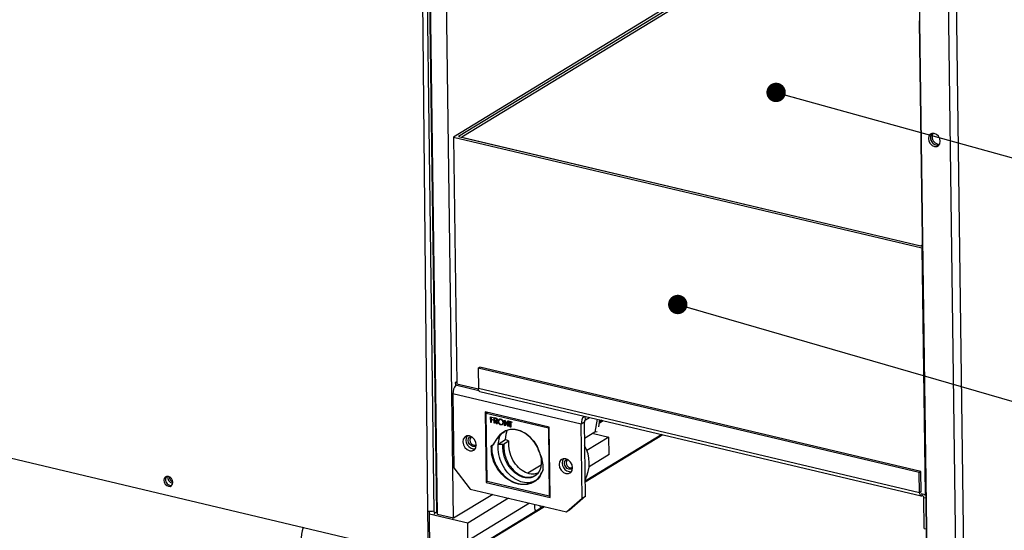
# Paper-space layout 'Sheet2' of a CAD drawing. Units: millimetres. Extents: x 15 to 415, y 5 to 292.
# Drawn here: x 132 to 184, y 122 to 149 of the extents above; entities that cross this region are included whole.
import ezdxf

# ---------------------------------------------------------------- set-up
doc = ezdxf.new("R2010")
doc.units = ezdxf.units.MM
doc.dimstyles.new('SLDDIMSTYLE10', dxfattribs={"dimtxt": 0.18, "dimasz": 1.016, "dimexe": 0, "dimexo": 0.0625, "dimgap": 0, "dimtad": 0, "dimtih": 1, "dimtoh": 1, "dimdec": 0, "dimrnd": 1e-09, "dimzin": 0, "dimdsep": 46, "dimtxsty": 'Standard', "dimblk1": 'DOT', "dimblk2": 'DOT', "dimsah": 1, "dimcen": 0.09, "dimadec": 0, "dimazin": 0, "dimtfac": 1.016, "dimtdec": 0, "dimtofl": 0, "dimtmove": 0, "dimatfit": 3, "dimldrblk": 'DOT', "dimfxl": 0, "dimfrac": 2, "dimtolj": 1, "dimtzin": 0, "dimarcsym": 0})

# ---------------------------------------------------------------- blocks, each defined once
blk = doc.blocks.new('_Dot')
at = {"color": 0, "linetype": 'ByBlock', "lineweight": -2}
blk.add_line((-0.5, 0), (-1, 0), dxfattribs=at)
at = {"color": 0, "linetype": 'ByBlock', "const_width": 0.5}
blk.add_lwpolyline([(-0.25, 0, 1), (0.25, 0, 1)], format="xyb", close=True, dxfattribs=at)

psp = doc.layouts.new('Sheet2')

# ---------------------------------------------------------------- linework, layer by layer
at = {"color": 7, "linetype": 'Continuous', "lineweight": 25}
for p, q in [((153.701, 151.538), (154.081, 123.284)), ((153.827, 151.508), (154.208, 123.254)), ((169.249, 151.557), (155.097, 142.937)), ((169.417, 151.517), (155.374, 142.963)), ((169.585, 151.477), (155.542, 142.924)), ((181.167, 28.398), (179.517, 151.066)), ((182.68, 28.041), (181.03, 150.708)), ((183.095, 28.042), (181.444, 150.786)), ((154.267, 123.163), (153.899, 150.467)), ((155.107, 122.964), (154.74, 150.268)), ((153.767, 123.345), (153.501, 150.119)), ((179.506, 148.982), (181.037, 35.209)), ((155.097, 142.937), (179.644, 137.133)), ((155.097, 142.937), (155.271, 130.017)), ((155.374, 142.963), (179.584, 137.238)), ((155.542, 142.924), (179.665, 137.219)), ((179.584, 137.238), (179.664, 137.287)), ((179.644, 137.133), (179.666, 137.146)), ((179.644, 137.133), (179.818, 124.212)), ((156.393, 130.833), (156.475, 130.882)), ((179.511, 125.366), (156.393, 130.833)), ((156.393, 130.833), (156.408, 129.771)), ((179.592, 125.415), (156.475, 130.882)), ((155.27, 130.122), (155.199, 130.079)), ((155.271, 130.063), (155.199, 130.079)), ((155.199, 130.079), (155.201, 129.941)), ((155.271, 130.017), (156.409, 129.748)), ((156.437, 129.649), (155.201, 129.941)), ((179.525, 124.305), (156.408, 129.771)), ((156.486, 129.61), (179.603, 124.144)), ((161.798, 127.899), (155.072, 129.489)), ((155.072, 129.489), (155.125, 125.613)), ((160.124, 127.743), (156.761, 128.538)), ((156.761, 128.538), (156.811, 124.846)), ((156.878, 128.51), (156.812, 128.47)), ((156.812, 128.47), (160.074, 127.699)), ((156.861, 124.89), (156.812, 128.47)), ((157.05, 128.283), (157.18, 128.252)), ((157.054, 127.99), (157.05, 128.283)), ((157.065, 127.997), (157.054, 127.99)), ((157.078, 127.984), (157.054, 127.99)), ((157.065, 127.997), (157.061, 128.281)), ((157.078, 127.994), (157.065, 127.997)), ((157.085, 128.254), (157.075, 128.247)), ((157.075, 128.247), (157.076, 128.157)), ((157.181, 128.222), (157.075, 128.247)), ((157.076, 128.157), (157.182, 128.132)), ((157.087, 128.134), (157.076, 128.127)), ((157.076, 128.127), (157.078, 127.984)), ((157.182, 128.102), (157.076, 128.127)), ((157.18, 128.232), (157.085, 128.254)), ((157.182, 128.111), (157.087, 128.134)), ((157.18, 128.252), (157.181, 128.222)), ((157.182, 128.132), (157.182, 128.102)), ((157.228, 128.241), (157.282, 128.228)), ((157.232, 127.948), (157.228, 128.241)), ((157.243, 127.955), (157.232, 127.948)), ((157.256, 127.942), (157.232, 127.948)), ((157.243, 127.955), (157.239, 128.238)), ((157.256, 127.952), (157.243, 127.955)), ((157.263, 128.212), (157.252, 128.205)), ((157.252, 128.205), (157.254, 128.108)), ((157.302, 128.194), (157.252, 128.205)), ((157.254, 128.108), (157.303, 128.096)), ((157.265, 128.084), (157.254, 128.078)), ((157.254, 128.078), (157.256, 127.942)), ((157.274, 128.073), (157.254, 128.078)), ((157.313, 128.2), (157.263, 128.212)), ((157.284, 128.08), (157.265, 128.084)), ((157.284, 128.08), (157.274, 128.073)), ((157.374, 127.915), (157.274, 128.073)), ((157.384, 127.921), (157.284, 128.08)), ((157.313, 128.2), (157.302, 128.194)), ((157.314, 128.073), (157.303, 128.066)), ((157.303, 128.066), (157.403, 127.908)), ((157.356, 128.095), (157.369, 128.103)), ((157.384, 128.135), (157.373, 128.129)), ((157.453, 128.05), (157.442, 128.043)), ((157.521, 128.133), (157.507, 128.124)), ((157.591, 128.142), (157.58, 128.135)), ((157.71, 127.99), (157.699, 127.984)), ((157.776, 128.112), (157.781, 128.11)), ((157.78, 127.819), (157.776, 128.112)), ((157.781, 128.11), (157.96, 127.838)), ((157.79, 127.825), (157.787, 128.101)), ((157.811, 128.05), (157.8, 128.043)), ((157.979, 127.771), (157.8, 128.043)), ((157.8, 128.043), (157.803, 127.813)), ((157.985, 127.786), (157.811, 128.05)), ((157.957, 128.069), (157.981, 128.063)), ((157.96, 127.838), (157.957, 128.069)), ((157.971, 127.845), (157.968, 128.066)), ((157.981, 128.063), (157.985, 127.77)), ((158.019, 128.054), (158.159, 128.021)), ((158.019, 128.024), (158.019, 128.054)), ((158.03, 128.031), (158.019, 128.024)), ((158.077, 128.01), (158.019, 128.024)), ((158.03, 128.031), (158.029, 128.052)), ((158.088, 128.017), (158.03, 128.031)), ((158.088, 128.017), (158.077, 128.01)), ((158.081, 127.747), (158.077, 128.01)), ((158.091, 127.754), (158.088, 128.017)), ((158.112, 128.011), (158.101, 128.005)), ((158.101, 128.005), (158.105, 127.742)), ((158.159, 127.991), (158.101, 128.005)), ((158.159, 128), (158.112, 128.011)), ((158.159, 128.021), (158.159, 127.991)), ((161.96, 127.998), (161.798, 127.899)), ((162.012, 124.122), (161.96, 127.998)), ((162.013, 128.123), (162.011, 128.304)), ((162.013, 128.123), (162.226, 128.253)), ((162.629, 128.158), (162.507, 127.472)), ((162.713, 127.748), (162.779, 128.122)), ((162.751, 127.966), (162.943, 128.083)), ((162.882, 128.098), (162.762, 128.025)), ((157.384, 127.921), (157.374, 127.915)), ((157.403, 127.908), (157.374, 127.915)), ((157.396, 127.918), (157.384, 127.921)), ((157.596, 127.864), (157.585, 127.857)), ((157.656, 127.896), (157.67, 127.905)), ((157.79, 127.825), (157.78, 127.819)), ((157.803, 127.813), (157.78, 127.819)), ((157.803, 127.822), (157.79, 127.825)), ((157.971, 127.845), (157.96, 127.838)), ((157.985, 127.775), (157.979, 127.771)), ((157.985, 127.77), (157.979, 127.771)), ((158.091, 127.754), (158.081, 127.747)), ((158.105, 127.742), (158.081, 127.747)), ((158.104, 127.751), (158.091, 127.754)), ((160.124, 127.73), (160.074, 127.699)), ((160.074, 127.699), (160.122, 124.118)), ((160.173, 124.051), (160.124, 127.743)), ((161.85, 124.023), (161.798, 127.899)), ((162.507, 127.472), (161.972, 127.145)), ((162.639, 127.494), (162.507, 127.472)), ((126.554, 127.381), (153.791, 120.94)), ((157.176, 126.821), (157.41, 127.168)), ((157.436, 126.832), (157.532, 127.281)), ((157.836, 127.076), (157.436, 126.832)), ((157.457, 127.2), (157.457, 127.2)), ((157.995, 127.002), (157.742, 126.848)), ((157.83, 127.086), (157.933, 127.062)), ((157.933, 127.062), (157.981, 127.026)), ((157.995, 127.002), (157.981, 127.026)), ((166.018, 127.356), (162.002, 124.91)), ((166.074, 127.343), (162.002, 124.863)), ((163.247, 127.223), (162.089, 126.518)), ((162.433, 127.416), (163.247, 127.223)), ((163.26, 126.301), (163.247, 127.223)), ((157.073, 126.7), (157.1, 126.702)), ((157.103, 126.706), (157.1, 126.702)), ((157.131, 126.796), (157.145, 126.8)), ((157.131, 126.796), (157.154, 126.792)), ((157.145, 126.8), (157.168, 126.796)), ((157.168, 126.796), (157.154, 126.792)), ((157.176, 126.821), (157.204, 126.828)), ((157.692, 126.83), (157.436, 126.832)), ((157.692, 126.83), (157.742, 126.848)), ((159.601, 126.418), (159.602, 126.412)), ((157.097, 126.351), (157.124, 126.357)), ((163.26, 126.301), (162.212, 125.662)), ((155.125, 125.613), (155.978, 124.491)), ((159.689, 125.755), (158.998, 125.334)), ((179.511, 125.366), (179.592, 125.415)), ((179.525, 124.305), (179.511, 125.366)), ((179.607, 124.354), (179.592, 125.415)), ((156.876, 124.886), (156.811, 124.846)), ((160.122, 124.118), (156.861, 124.89)), ((140.359, 124.809), (140.398, 124.803)), ((155.978, 124.491), (161.022, 123.299)), ((156.811, 124.846), (160.173, 124.051)), ((179.607, 124.354), (179.525, 124.305)), ((157.157, 124.213), (155.107, 122.964)), ((157.983, 124.017), (155.848, 122.717)), ((160.172, 124.149), (160.122, 124.118)), ((161.022, 123.299), (161.85, 124.023)), ((162.012, 124.122), (161.184, 123.397)), ((161.85, 124.023), (162.012, 124.122)), ((179.608, 124.262), (179.818, 124.212)), ((179.664, 124.156), (179.663, 124.249)), ((179.771, 122.429), (179.749, 124.044)), ((179.842, 124.022), (179.749, 124.044)), ((179.818, 124.212), (179.84, 124.225)), ((153.791, 120.94), (153.767, 123.345)), ((153.872, 120.989), (153.849, 123.332)), ((159.084, 123.757), (155.86, 121.794)), ((159.822, 123.582), (156.306, 121.44)), ((159.878, 123.569), (156.49, 121.505)), ((159.807, 123.573), (159.802, 123.587)), ((161.184, 123.397), (161.022, 123.299)), ((155.848, 122.717), (153.85, 123.189)), ((154.208, 123.254), (154.081, 123.284)), ((154.208, 123.254), (154.265, 123.289)), ((154.218, 123.237), (154.217, 123.26)), ((154.265, 123.266), (154.218, 123.237)), ((155.107, 122.964), (154.267, 123.163)), ((154.894, 122.985), (154.88, 123.018)), ((155.085, 122.94), (155.07, 122.973)), ((155.86, 121.794), (155.848, 122.717)), ((179.771, 122.429), (179.864, 122.407))]:
    psp.add_line(p, q, dxfattribs=at)
at = {"color": 7, "linetype": 'Continuous', "lineweight": 25, "flags": 128}
for points in [[(179.544, 149.036), (179.525, 149.021), (179.511, 149.001), (179.507, 148.981), (179.513, 148.961), (179.529, 148.942), (179.545, 148.93)], [(179.987, 142.859), (180.013, 142.723), (180.082, 142.596), (180.184, 142.498), (180.303, 142.444), (180.422, 142.442), (180.521, 142.492), (180.587, 142.587), (180.609, 142.712), (180.584, 142.848), (180.515, 142.975), (180.413, 143.073), (180.294, 143.127), (180.175, 143.129), (180.075, 143.079), (180.009, 142.984), (179.987, 142.859)], [(180.166, 143.127), (180.118, 143.05), (180.096, 142.925)], [(180.216, 143.134), (180.199, 143.099), (180.177, 142.974)], [(156.486, 129.61), (156.471, 129.616), (156.45, 129.632), (156.432, 129.657), (156.419, 129.689), (156.411, 129.728), (156.408, 129.771)], [(157.41, 127.168), (157.568, 127.38), (157.774, 127.533), (158.018, 127.618), (158.287, 127.631), (158.565, 127.572), (158.838, 127.442), (159.091, 127.251), (159.31, 127.007), (159.483, 126.724), (159.601, 126.418)], [(159.498, 126.687), (159.334, 126.969), (159.124, 127.214), (158.88, 127.41), (158.613, 127.546), (158.34, 127.615), (158.074, 127.613), (157.829, 127.539), (157.62, 127.399), (157.457, 127.2)], [(157.836, 127.076), (157.861, 127.38), (157.912, 127.573)], [(155.951, 126.503), (156.085, 126.501), (156.199, 126.558), (156.274, 126.665), (156.298, 126.807), (156.27, 126.962), (156.191, 127.106), (156.076, 127.217), (155.94, 127.278), (155.805, 127.281), (155.692, 127.224), (155.617, 127.116), (155.592, 126.974), (155.621, 126.82), (155.699, 126.676), (155.815, 126.565), (155.951, 126.503)], [(156.298, 126.79), (156.277, 126.768), (156.201, 126.73), (156.111, 126.731), (156.021, 126.772), (155.944, 126.846), (155.892, 126.942), (155.872, 127.045), (155.889, 127.14), (155.939, 127.212), (156.015, 127.25), (156.018, 127.25)], [(156.061, 127.227), (156.016, 127.201), (155.975, 127.142), (155.961, 127.064), (155.977, 126.979), (156.02, 126.901), (156.083, 126.84), (156.158, 126.806), (156.231, 126.805), (156.293, 126.836), (156.297, 126.839)], [(160.984, 126.086), (160.849, 126.088), (160.736, 126.031), (160.661, 125.924), (160.636, 125.782), (160.665, 125.627), (160.743, 125.483), (160.859, 125.372), (160.994, 125.31), (161.129, 125.308), (161.243, 125.365), (161.317, 125.473), (161.342, 125.615), (161.313, 125.769), (161.235, 125.913), (161.12, 126.024), (160.984, 126.086)], [(161.342, 125.598), (161.321, 125.575), (161.245, 125.537), (161.155, 125.539), (161.065, 125.58), (160.988, 125.654), (160.936, 125.75), (160.916, 125.853), (160.933, 125.947), (160.983, 126.019), (161.058, 126.057), (161.062, 126.058)], [(161.104, 126.034), (161.06, 126.008), (161.019, 125.949), (161.005, 125.871), (161.021, 125.787), (161.064, 125.708), (161.127, 125.647), (161.201, 125.613), (161.275, 125.612), (161.337, 125.643), (161.341, 125.646)], [(140.4, 124.845), (140.382, 124.948), (140.33, 125.044), (140.253, 125.118), (140.163, 125.159), (140.073, 125.161), (139.997, 125.123), (139.947, 125.051), (139.93, 124.956), (139.949, 124.853), (140, 124.756), (140.077, 124.682), (140.168, 124.641), (140.258, 124.64), (140.333, 124.678), (140.384, 124.75), (140.4, 124.845)], [(140.065, 125.159), (140.028, 125.099), (140.011, 125.004)], [(179.525, 124.305), (179.529, 124.261), (179.537, 124.223), (179.55, 124.19), (179.567, 124.166), (179.588, 124.149), (179.612, 124.142), (179.637, 124.145), (179.664, 124.156)], [(159.607, 123.633), (159.641, 123.568), (159.67, 123.489)]]:
    psp.add_lwpolyline(points, dxfattribs=at)
at = {"color": 7, "linetype": 'Continuous', "lineweight": 25}
for centre, radius, start, end in [((180.49, 142.902), 0.395, 145.4455, 277.2459), ((180.489, 142.901), 0.394, 176.4797, 277.3475), ((180.591, 142.965), 0.414, 178.7746, 267.0741), ((155.753, 129.51), 0.681, 141.2962, 181.8004), ((162.513, 127.911), 0.716, 144.8022, 180.9751), ((162.114, 128.006), 0.154, 130.9631, 183.2466), ((156.209, 127.052), 0.455, 149.4097, 273.2817), ((158.83, 126.648), 1.758, 178.3073, 189.7077), ((158.836, 126.65), 1.737, 178.3073, 189.7077), ((160.281, 125.851), 1.936, 332.6538, 28.888), ((161.253, 125.859), 0.455, 149.4097, 273.2817), ((140.308, 124.985), 0.297, 176.1989, 277.457), ((140.45, 125.125), 0.33, 173.1158, 253.9697), ((140.543, 125.182), 0.342, 186.0967, 245.0328), ((179.63, 124.042), 0.119, 1.1232, 73.3848), ((179.556, 123.998), 0.321, 27.5667, 43.6317), ((153.896, 123.906), 0.576, 257.0891, 288.7084), ((159.864, 123.596), 0.525, 169.1801, 210.2552), ((154.552, 123.067), 0.468, 154.0363, 168.3623), ((151.695, 121.385), 4.611, 166.0901, 202.8691)]:
    psp.add_arc(centre, radius, start, end, dxfattribs=at)
for points, knots in [([(157.282, 128.228), (157.293, 128.226), (157.313, 128.221), (157.333, 128.213), (157.342, 128.21)], [0, 0, 0, 0, 0.56024, 1, 1, 1, 1]), ([(157.373, 128.129), (157.373, 128.133), (157.372, 128.142), (157.366, 128.155), (157.359, 128.167), (157.339, 128.186), (157.319, 128.19), (157.302, 128.194)], [0, 0, 0, 0, 0.125309, 0.250633, 0.375962, 0.501337, 1, 1, 1, 1]), ([(157.303, 128.096), (157.319, 128.092), (157.34, 128.087), (157.36, 128.097), (157.37, 128.108), (157.372, 128.12), (157.373, 128.129)], [0, 0, 0, 0, 0.499878, 0.625551, 0.751198, 1, 1, 1, 1]), ([(157.397, 128.123), (157.396, 128.114), (157.395, 128.096), (157.382, 128.074), (157.353, 128.057), (157.324, 128.062), (157.303, 128.066)], [0, 0, 0, 0, 0.187115, 0.373967, 0.560898, 1, 1, 1, 1]), ([(157.384, 128.135), (157.383, 128.14), (157.383, 128.148), (157.377, 128.161), (157.37, 128.173), (157.35, 128.192), (157.329, 128.197), (157.313, 128.2)], [0, 0, 0, 0, 0.125309, 0.250633, 0.375962, 0.501337, 1, 1, 1, 1]), ([(157.382, 128.077), (157.379, 128.074), (157.36, 128.062), (157.335, 128.068), (157.314, 128.073)], [0, 0, 0, 0, 0.180223, 1, 1, 1, 1]), ([(157.342, 128.21), (157.35, 128.205), (157.367, 128.195), (157.385, 128.171), (157.395, 128.146), (157.396, 128.131), (157.397, 128.123)], [0, 0, 0, 0, 0.279853, 0.559492, 0.7796, 1, 1, 1, 1]), ([(157.368, 128.103), (157.368, 128.103), (157.373, 128.105), (157.381, 128.114), (157.383, 128.127), (157.384, 128.135)], [0, 0, 0, 0, 0.078553, 0.387746, 1, 1, 1, 1]), ([(157.442, 128.043), (157.444, 128.065), (157.449, 128.109), (157.485, 128.152), (157.53, 128.172), (157.563, 128.168), (157.579, 128.166)], [0, 0, 0, 0, 0.2797387, 0.5593295, 0.779683, 1, 1, 1, 1]), ([(157.585, 127.857), (157.564, 127.864), (157.523, 127.879), (157.476, 127.932), (157.447, 127.989), (157.444, 128.025), (157.442, 128.043)], [0, 0, 0, 0, 0.2796699, 0.5593725, 0.7796337, 1, 1, 1, 1]), ([(157.453, 128.05), (157.455, 128.072), (157.46, 128.115), (157.492, 128.158), (157.521, 128.167), (157.532, 128.17)], [0, 0, 0, 0, 0.385047, 0.769891, 1, 1, 1, 1]), ([(157.596, 127.864), (157.575, 127.871), (157.534, 127.886), (157.487, 127.938), (157.458, 127.995), (157.455, 128.032), (157.453, 128.05)], [0, 0, 0, 0, 0.27967, 0.559373, 0.779634, 1, 1, 1, 1]), ([(157.58, 128.135), (157.563, 128.137), (157.53, 128.14), (157.492, 128.117), (157.469, 128.08), (157.467, 128.052), (157.466, 128.038)], [0, 0, 0, 0, 0.279635, 0.559347, 0.77963, 1, 1, 1, 1]), ([(157.466, 128.038), (157.468, 128.019), (157.473, 127.981), (157.506, 127.933), (157.544, 127.9), (157.57, 127.892), (157.584, 127.887)], [0, 0, 0, 0, 0.279406, 0.559071, 0.779459, 1, 1, 1, 1]), ([(157.591, 128.142), (157.574, 128.144), (157.547, 128.148), (157.528, 128.134), (157.521, 128.129)], [0, 0, 0, 0, 0.650511, 1, 1, 1, 1]), ([(157.579, 128.166), (157.6, 128.158), (157.642, 128.144), (157.689, 128.091), (157.718, 128.033), (157.721, 127.997), (157.723, 127.978)], [0, 0, 0, 0, 0.279729, 0.559332, 0.779581, 1, 1, 1, 1]), ([(157.699, 127.984), (157.697, 128.003), (157.692, 128.041), (157.659, 128.089), (157.62, 128.122), (157.594, 128.131), (157.58, 128.135)], [0, 0, 0, 0, 0.279464, 0.558854, 0.779475, 1, 1, 1, 1]), ([(157.584, 127.887), (157.601, 127.886), (157.634, 127.882), (157.673, 127.905), (157.696, 127.941), (157.698, 127.97), (157.699, 127.984)], [0, 0, 0, 0, 0.279816, 0.559351, 0.779634, 1, 1, 1, 1]), ([(157.723, 127.978), (157.721, 127.956), (157.717, 127.912), (157.679, 127.87), (157.634, 127.85), (157.601, 127.855), (157.585, 127.857)], [0, 0, 0, 0, 0.279626, 0.559346, 0.779582, 1, 1, 1, 1]), ([(157.71, 127.99), (157.707, 128.01), (157.703, 128.048), (157.67, 128.096), (157.631, 128.128), (157.604, 128.137), (157.591, 128.142)], [0, 0, 0, 0, 0.279464, 0.558854, 0.779475, 1, 1, 1, 1]), ([(157.667, 127.907), (157.673, 127.909), (157.69, 127.917), (157.706, 127.948), (157.709, 127.976), (157.71, 127.99)], [0, 0, 0, 0, 0.211424, 0.605638, 1, 1, 1, 1]), ([(157.457, 127.2), (157.526, 127.295), (157.621, 127.427), (157.765, 127.49), (157.805, 127.508)], [0, 0, 0, 0, 0.721163, 1, 1, 1, 1]), ([(157.653, 127.865), (157.65, 127.863), (157.633, 127.856), (157.613, 127.86), (157.596, 127.864)], [0, 0, 0, 0, 0.1927968, 1, 1, 1, 1]), ([(157.362, 127.094), (157.331, 127.054), (157.269, 126.974), (157.225, 126.877), (157.204, 126.828)], [0, 0, 0, 0, 0.498611, 1, 1, 1, 1]), ([(157.457, 127.2), (157.44, 127.183), (157.406, 127.151), (157.376, 127.113), (157.362, 127.094)], [0, 0, 0, 0, 0.500003, 1, 1, 1, 1]), ([(157.41, 127.168), (157.416, 127.172), (157.423, 127.177), (157.43, 127.182), (157.433, 127.183), (157.441, 127.189), (157.449, 127.195), (157.457, 127.2)], [0, 0, 0, 0, 0.3566491, 0.4548919, 0.484084, 0.500009, 1, 1, 1, 1]), ([(159.508, 125.326), (159.43, 125.297), (159.349, 125.267), (159.138, 125.272), (158.877, 125.336), (158.503, 125.6), (158.2, 126.001), (158.003, 126.493), (157.997, 126.832), (157.995, 127.002)], [0, 0, 0, 0, 0.126015, 0.128526, 0.300872, 0.47567, 0.650454, 0.825228, 1, 1, 1, 1]), ([(157.073, 126.7), (157.074, 126.711), (157.076, 126.733), (157.087, 126.761), (157.105, 126.785), (157.122, 126.792), (157.131, 126.796)], [0, 0, 0, 0, 0.250914, 0.500768, 0.750917, 1, 1, 1, 1]), ([(157.154, 126.792), (157.146, 126.788), (157.131, 126.781), (157.116, 126.758), (157.105, 126.732), (157.102, 126.712), (157.1, 126.702)], [0, 0, 0, 0, 0.240626, 0.489982, 0.74352, 1, 1, 1, 1]), ([(157.103, 126.706), (157.104, 126.71), (157.106, 126.719), (157.109, 126.729), (157.112, 126.737), (157.114, 126.743), (157.116, 126.749), (157.118, 126.756), (157.121, 126.763), (157.123, 126.768), (157.125, 126.772), (157.127, 126.777), (157.129, 126.781), (157.13, 126.783), (157.131, 126.784)], [0, 0, 0, 0, 0.151708, 0.303645, 0.380031, 0.45646, 0.533038, 0.609677, 0.721118, 0.776974, 0.832878, 0.889397, 0.945991, 1, 1, 1, 1]), ([(157.126, 126.772), (157.123, 126.765), (157.117, 126.748), (157.11, 126.727), (157.105, 126.712), (157.103, 126.707), (157.103, 126.706)], [0, 0, 0, 0, 0.336855, 0.757613, 0.977725, 1, 1, 1, 1]), ([(157.124, 126.357), (157.119, 126.453), (157.111, 126.595), (157.131, 126.73), (157.137, 126.775)], [0, 0, 0, 0, 0.669518, 1, 1, 1, 1]), ([(157.145, 126.8), (157.151, 126.802), (157.161, 126.805), (157.171, 126.813), (157.174, 126.818), (157.176, 126.821)], [0, 0, 0, 0, 0.498282, 0.748878, 1, 1, 1, 1]), ([(157.204, 126.828), (157.202, 126.824), (157.198, 126.816), (157.186, 126.804), (157.175, 126.799), (157.168, 126.796)], [0, 0, 0, 0, 0.265979, 0.519402, 1, 1, 1, 1]), ([(159.398, 124.944), (159.31, 124.902), (159.11, 124.806), (158.728, 124.828), (158.314, 125.007), (157.933, 125.337), (157.636, 125.782), (157.446, 126.302), (157.439, 126.655), (157.436, 126.832)], [0, 0, 0, 0, 0.116914, 0.264368, 0.411442, 0.558387, 0.705622, 0.85301, 1, 1, 1, 1]), ([(159.602, 126.412), (159.631, 126.326), (159.689, 126.149), (159.713, 125.886), (159.685, 125.639), (159.604, 125.425), (159.474, 125.254), (159.304, 125.135), (159.102, 125.074), (158.88, 125.075), (158.647, 125.138), (158.418, 125.262), (158.202, 125.441), (158.013, 125.667), (157.858, 125.932), (157.749, 126.223), (157.686, 126.528), (157.69, 126.729), (157.692, 126.83)], [0, 0, 0, 0, 0.059313, 0.121868, 0.18473, 0.247409, 0.31005, 0.372925, 0.435482, 0.498264, 0.561069, 0.623635, 0.686443, 0.749219, 0.811768, 0.874674, 0.937252, 1, 1, 1, 1]), ([(157.742, 126.848), (157.74, 126.74), (157.736, 126.524), (157.811, 126.198), (157.938, 125.891), (158.114, 125.618), (158.329, 125.394), (158.567, 125.228), (158.816, 125.13), (159.06, 125.103), (159.282, 125.15), (159.462, 125.251), (159.541, 125.361), (159.576, 125.408)], [0, 0, 0, 0, 0.0928344, 0.1854844, 0.2784836, 0.3713839, 0.4639963, 0.5569655, 0.6499173, 0.7425243, 0.8354455, 0.9284353, 1, 1, 1, 1]), ([(159.602, 126.412), (159.589, 126.454), (159.568, 126.521), (159.532, 126.613), (159.509, 126.662), (159.498, 126.687)], [0, 0, 0, 0, 0.445217, 0.722139, 1, 1, 1, 1]), ([(159.799, 125.501), (159.801, 125.528), (159.806, 125.632), (159.796, 125.817), (159.749, 126.05), (159.682, 126.251), (159.625, 126.37), (159.601, 126.418)], [0, 0, 0, 0, 0.089153, 0.348517, 0.600155, 0.83507, 1, 1, 1, 1]), ([(159.799, 125.501), (159.739, 125.361), (159.618, 125.079), (159.274, 124.812), (158.853, 124.7), (158.387, 124.762), (157.93, 124.99), (157.534, 125.36), (157.228, 125.832), (157.141, 126.178), (157.097, 126.351)], [0, 0, 0, 0, 0.125008, 0.250013, 0.375017, 0.500018, 0.625017, 0.750014, 0.875008, 1, 1, 1, 1]), ([(157.124, 126.357), (157.167, 126.189), (157.251, 125.851), (157.546, 125.391), (157.929, 125.027), (158.372, 124.797), (158.826, 124.725), (159.242, 124.822), (159.586, 125.068), (159.714, 125.334), (159.777, 125.467)], [0, 0, 0, 0, 0.124977, 0.249962, 0.374954, 0.499953, 0.624957, 0.749967, 0.874981, 1, 1, 1, 1]), ([(159.777, 125.467), (159.781, 125.473), (159.789, 125.484), (159.796, 125.496), (159.799, 125.501)], [0, 0, 0, 0, 0.5140697, 1, 1, 1, 1])]:
    psp.add_open_spline(points, degree=3, knots=knots, dxfattribs=at)

# ---------------------------------------------------------------- leaders
at = {"color": 7, "linetype": 'Continuous', "lineweight": 0}
for points in [[(172.006, 145.273), (225.514, 130.429)], [(166.856, 134.165), (224.922, 117.338)]]:
    psp.add_leader(points, dimstyle='SLDDIMSTYLE10', dxfattribs=at)

doc.saveas('drawing.dxf')
